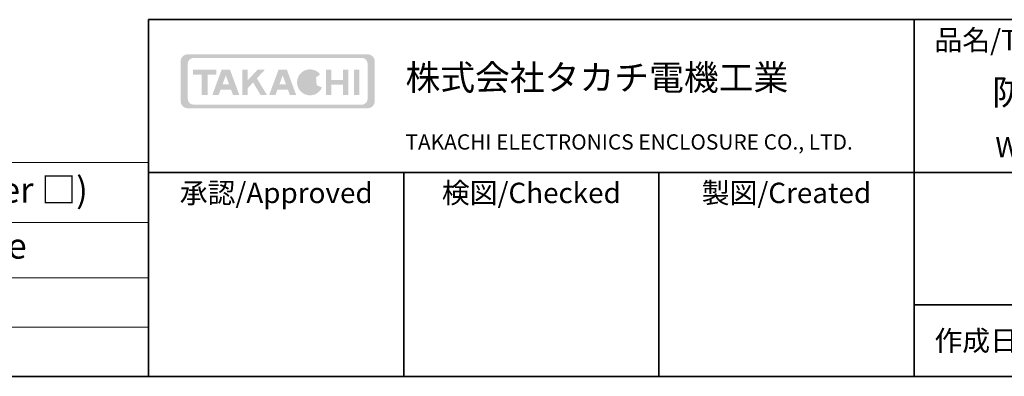
# Model space of a CAD drawing. Units: millimetres. Extents: x 36 to 2783, y 20 to 1284.
# Drawn here: x 530 to 771, y 20 to 107 of the extents above; entities that cross this region are included whole.
import ezdxf
from ezdxf.enums import TextEntityAlignment as Align

# ---------------------------------------------------------------- set-up
doc = ezdxf.new("R2010")
doc.units = ezdxf.units.MM
doc.header["$LTSCALE"] = 2.5
for name, color, linetype, lineweight in [('Border (ISO)', 7, 'Continuous', 35), ('Symbol (ISO)', 7, 'Continuous', 18), ('Title (ISO)', 7, 'Continuous', 35)]:
    doc.layers.add(name, color=color, linetype=linetype, lineweight=lineweight)
doc.layers.add('Hatch (ISO)', color=1, linetype='Continuous', lineweight=18, true_color=0xff0000)
doc.styles.add('Note Text (TK)', font='txt')
doc.styles.add('文字スタイル67', font='arial.ttf')

# ---------------------------------------------------------------- blocks, each defined once
blk = doc.blocks.new('図面枠 tk図枠')
at = {"layer": 'Border (ISO)'}
blk.add_line((14.5, 8), (405.5, 8), dxfattribs=at)
blk = doc.blocks.new('表題欄 tk表題欄')
at = {"layer": 'Hatch (ISO)'}
h = blk.add_hatch(color=256, dxfattribs=at)
edge = h.paths.add_edge_path(flags=0)
edge.add_arc((95.575, 236.299), 0.596, 270, 360)
edge.add_line((96.171, 236.299), (96.171, 239.711))
edge.add_arc((95.575, 239.711), 0.596, 0, 90)
edge.add_line((95.575, 240.307), (79.137, 240.307))
edge.add_arc((79.137, 239.711), 0.596, 90, 180)
edge.add_line((78.541, 239.711), (78.541, 236.299))
edge.add_arc((79.137, 236.299), 0.596, 180, 270)
edge.add_line((79.137, 235.703), (95.575, 235.703))
edge = h.paths.add_edge_path()
edge.add_line((77.839, 239.956), (77.839, 236.054))
edge.add_arc((78.541, 236.054), 0.702, 180, 270)
edge.add_line((78.541, 235.352), (96.171, 235.352))
edge.add_arc((96.171, 236.054), 0.702, 270, 360)
edge.add_line((96.873, 236.054), (96.873, 239.956))
edge.add_arc((96.171, 239.956), 0.702, 0, 90)
edge.add_line((96.171, 240.658), (78.541, 240.658))
edge.add_arc((78.541, 239.956), 0.702, 90, 180)
for points in [[(79.072, 239.148), (79.072, 238.658), (79.921, 238.658), (79.921, 236.658), (80.508, 236.658), (80.508, 238.658), (81.357, 238.658), (81.357, 239.148)], [(85.684, 236.658), (84.943, 237.892), (84.418, 237.325), (84.418, 236.658), (83.896, 236.658), (83.896, 239.148), (84.418, 239.148), (84.418, 238.099), (85.389, 239.148), (86.107, 239.148), (85.319, 238.297), (86.303, 236.658)], [(92.091, 239.148), (92.091, 236.658), (92.61, 236.658), (92.61, 237.658), (93.769, 237.658), (93.769, 236.658), (94.287, 236.658), (94.287, 239.148), (93.769, 239.148), (93.769, 238.148), (92.61, 238.148), (92.61, 239.148)], [(94.842, 239.148), (94.842, 236.658), (95.364, 236.658), (95.364, 239.148)]]:
    blk.add_hatch(color=256, dxfattribs=at).paths.add_polyline_path(points)
h = blk.add_hatch(color=256, dxfattribs=at)
h.paths.add_polyline_path([(82.59, 237.711), (81.952, 237.711), (82.271, 238.579)], flags=0)
h.paths.add_polyline_path([(82.779, 237.197), (81.764, 237.197), (81.566, 236.658), (80.949, 236.658), (81.863, 239.148), (82.679, 239.148), (83.594, 236.658), (82.977, 236.658)])
h = blk.add_hatch(color=256, dxfattribs=at)
h.paths.add_polyline_path([(87.527, 237.711), (88.165, 237.711), (87.846, 238.579)], flags=0)
h.paths.add_polyline_path([(87.14, 236.658), (87.338, 237.197), (88.354, 237.197), (88.551, 236.658), (89.168, 236.658), (88.254, 239.148), (87.438, 239.148), (86.524, 236.658)])
h = blk.add_hatch(color=256, dxfattribs=at)
edge = h.paths.add_edge_path()
edge.add_arc((90.523, 237.903), 1.273, 38.55054, 336.58202)
edge.add_line((91.691, 237.397), (91.173, 237.622))
edge.add_ellipse((90.523, 237.903), major_axis=(0, -0.8), ratio=0.867347, start_angle=124.65102, end_angle=429.41092, ccw=False)
edge.add_line((91.094, 238.358), (91.519, 238.696))
at = {"layer": 'Title (ISO)'}
for p, q in [((74.709, 244.053), (255.709, 244.053)), ((74.709, 209.053), (74.709, 244.053)), ((149.709, 244.053), (149.709, 209.053)), ((74.709, 229.053), (230.709, 229.053)), ((99.709, 229.053), (99.709, 209.053)), ((124.709, 229.053), (124.709, 209.053)), ((149.709, 216.053), (230.709, 216.053)), ((255.709, 209.053), (74.709, 209.053))]:
    blk.add_line(p, q, dxfattribs=at)
at = {"layer": 'Title (ISO)', "color": 1, "true_color": 0xff0000, "char_height": 2, "line_spacing_factor": 1.5, "style": 'Note Text (TK)'}
for s, insert, attachment_point in [('\\fＭＳ Ｐゴシック|b0|i0;\\H2.0000;品名/Title', (151.709, 242.053), 4), ('\\fＭＳ Ｐゴシック|b0|i0;\\H2.0000;承認/Approved', (87.209, 227.053), 5), ('\\fＭＳ Ｐゴシック|b0|i0;\\H2.0000;検図/Checked', (112.209, 227.053), 5), ('\\fＭＳ Ｐゴシック|b0|i0;\\H2.0000;製図/Created', (137.209, 227.053), 5), ('\\fＭＳ Ｐゴシック|b0|i0;\\H2.0000;作成日/Date', (151.709, 212.553), 4)]:
    blk.add_mtext(s, dxfattribs=dict(at, insert=insert, attachment_point=attachment_point))
at = {"layer": 'Title (ISO)', "color": 7, "attachment_point": 4, "line_spacing_factor": 1.5, "style": 'Note Text (TK)'}
for s, insert, char_height in [('株式会社タカチ電機工業', (99.873, 238.053), 2.5), ('\\fArial|b0|i0;\\H1.4986;TAKACHI ELECTRONICS ENCLOSURE CO., LTD.', (99.873, 232.053), 1.4986)]:
    blk.add_mtext(s, dxfattribs=dict(at, insert=insert, char_height=char_height))
at = {"layer": 'Title (ISO)', "color": 7}
for tag, p, height, style in [('<品名>_001', (157.368, 235.682), 2.5, 'Note Text (TK)'), ('<Title>_001', (157.675, 230.552), 2, '文字スタイル67'), ('<総ページ数>_001', (246.8, 213.303), 2.5, 'Note Text (TK)'), ('<ページ_No.>_001', (237.949, 213.303), 2.5, 'Note Text (TK)'), ('作成日_001', (175.618, 211.281), 2.5, 'Note Text (TK)')]:
    blk.add_attdef(tag, p, '', height=height, dxfattribs=dict(at, style=style))
at = {"layer": 'Title (ISO)', "color": 7, "style": 'Note Text (TK)'}
blk.add_attdef('<尺度>', text='', height=2.5, dxfattribs=at).set_placement((243.209, 223.553), align=Align.MIDDLE_CENTER)
blk = doc.blocks.new('テーブル1')
at = {"layer": 'Symbol (ISO)'}
for p, q in [((122.512, 28.98), (224.5, 28.98)), ((224.5, 28.98), (224.5, 23.106)), ((122.512, 23.106), (224.5, 23.106)), ((224.5, 23.106), (224.5, 17.665)), ((122.512, 17.665), (224.5, 17.665)), ((224.5, 17.665), (224.5, 8)), ((122.512, 12.833), (224.5, 12.833)), ((122.512, 8), (224.5, 8))]:
    blk.add_line(p, q, dxfattribs=at)
at = {"layer": 'Symbol (ISO)', "color": 7, "char_height": 2.5, "attachment_point": 7, "style": 'Note Text (TK)'}
for s, insert in [('色仕様(型番末尾□) / Color Type(End of product number □)', (125.409, 24.267)), ('カバー・ベース / Cover・Base', (165.52, 18.77))]:
    blk.add_mtext(s, dxfattribs=dict(at, insert=insert))

msp = doc.modelspace()

# ---------------------------------------------------------------- block references
at = {"xscale": 2.5, "yscale": 2.5, "zscale": 2.5}
for name in ['図面枠 tk図枠', 'テーブル1']:
    msp.add_blockref(name, (0, 0), dxfattribs=at)
ref = msp.add_blockref('表題欄 tk表題欄', (374.478, -502.632), dxfattribs=dict(xscale=2.5, yscale=2.5, zscale=2.5))
ref.add_attrib('<品名>_001', '防水キャリングケース', (767.898, 86.573), dxfattribs={"layer": 'Title (ISO)', "color": 7, "height": 6.25, "style": 'Note Text (TK)'})
ref.add_attrib('<Title>_001', 'WATERPROOF PROTECTOR CASE', (768.665, 73.748), dxfattribs={"layer": 'Title (ISO)', "color": 7, "height": 5, "style": '文字スタイル67'})

doc.saveas('drawing.dxf')
